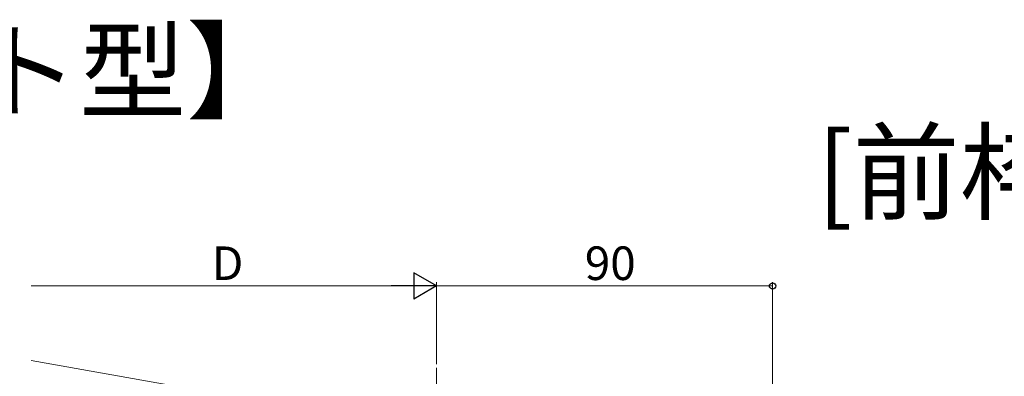
# Model space of a CAD drawing. Extents: x 0 to 1386, y 0 to 2245.
# Drawn here: x 324 to 587, y 809 to 905 of the extents above; entities that cross this region are included whole.
import ezdxf

# ---------------------------------------------------------------- set-up
doc = ezdxf.new("R2010")
doc.units = 0
doc.layers.add('USER1', color=3, linetype='CONTINUOUS')
doc.layers.add('YKK_12', color=2, linetype='CONTINUOUS', lineweight=13)
doc.layers.add('YKK_D', color=6, linetype='CONTINUOUS', lineweight=13)
doc.styles.get("Standard").update_dxf_attribs({"font": 'txt', "bigfont": 'BIGFONT'})

msp = doc.modelspace()

# ---------------------------------------------------------------- linework, layer by layer
at = {"layer": 'YKK_12', "ltscale": 2}
msp.add_line((440.2, 793.64), (326.93, 813.61), dxfattribs=at)
at = {"layer": 'YKK_12'}
msp.add_line((435.42, 550.6), (435.42, 811.69), dxfattribs=at)
at = {"layer": 'YKK_D', "lineweight": -2}
for p, q in [((435.42, 833.61), (429.36, 837.11)), ((429.36, 837.11), (429.36, 830.11)), ((435.42, 833.61), (423.29, 833.61)), ((435.42, 833.61), (429.36, 830.11))]:
    msp.add_line(p, q, dxfattribs=at)
at = {"layer": 'YKK_D'}
for p, q in [((428.42, 833.61), (326.93, 833.61)), ((435.42, 812.69), (435.42, 834.61)), ((435.42, 812.69), (435.42, 834.61)), ((525.42, 833.61), (435.42, 833.61)), ((525.42, 761.3), (525.42, 834.61))]:
    msp.add_line(p, q, dxfattribs=at)
at = {"layer": 'YKK_D', "linetype": 'ByBlock', "lineweight": -2}
msp.add_circle((525.42, 833.61), 0.85, dxfattribs=at)

# ---------------------------------------------------------------- texts
at = {"layer": 'USER1'}
for s, p in [('【フラット型】', (196.52, 880.72)), ('[前枠FF]', (537.21, 853.57))]:
    msp.add_text(s, height=21, dxfattribs=at).set_placement(p)
at = {"layer": 'YKK_D'}
for s, p in [('D', (375.28, 835.21)), ('90', (475.14, 835.21))]:
    msp.add_text(s, height=9, dxfattribs=at).set_placement(p)

doc.saveas('drawing.dxf')
